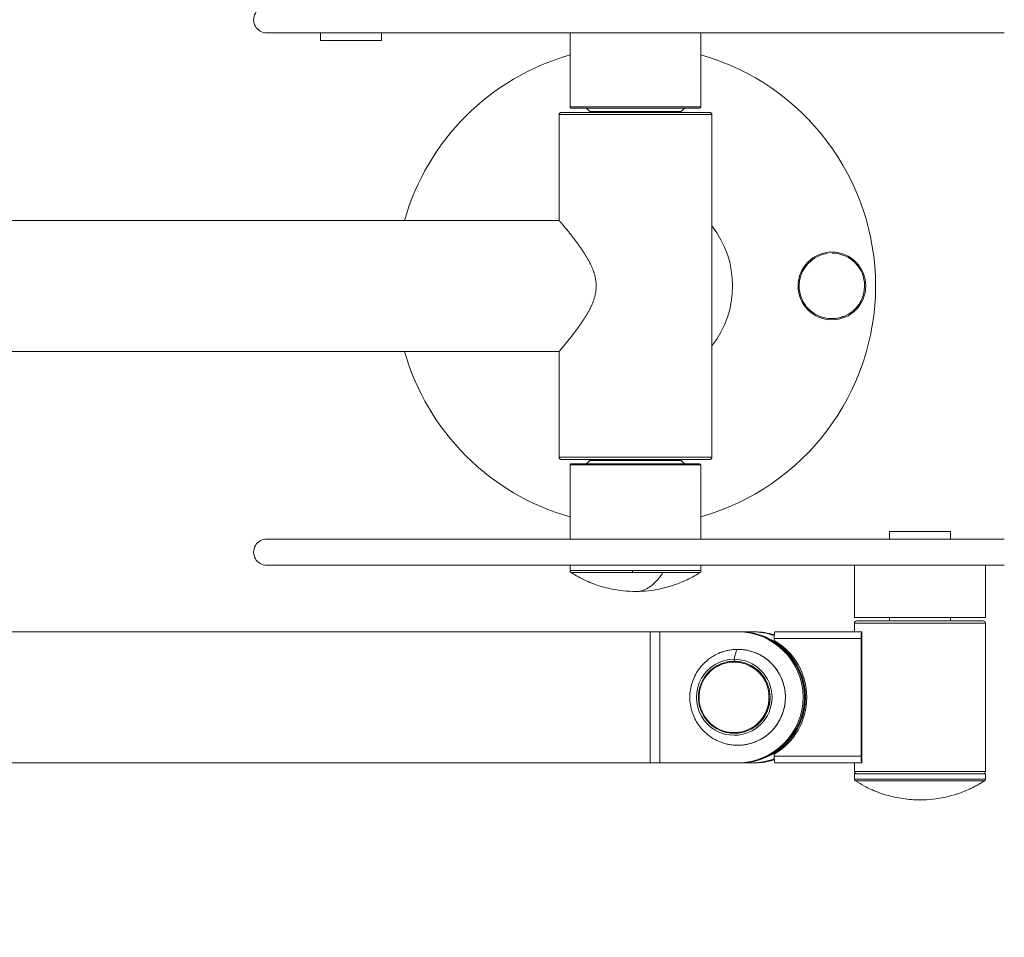
# Model space of a CAD drawing. Units: inches. Extents: x -7389 to -2949, y 1300 to 4810.
# Drawn here: x -4919 to -4468, y 2757 to 3177 of the extents above; entities that cross this region are included whole.
import ezdxf

# ---------------------------------------------------------------- set-up
doc = ezdxf.new("R2010")
doc.units = ezdxf.units.IN
doc.linetypes.add('CENTER', pattern=[22.8, 15, -3, 1.8, -3])
doc.layers.add('SansNom [1]', color=89, linetype='Continuous', lineweight=0)

# ---------------------------------------------------------------- blocks, each defined once
blk = doc.blocks.new('CK_INST_0002')
at = {"layer": 'SansNom [1]', "color": 18, "linetype": 'Continuous', "lineweight": 0}
for p, q in [((-4805.93, 3171.08), (-4636.93, 3171.08)), ((-4781.28, 3171.08), (-4781.28, 3167.58)), ((-4767.28, 3167.58), (-4781.28, 3167.58)), ((-4753.28, 3167.58), (-4767.28, 3167.58)), ((-4753.28, 3167.58), (-4753.28, 3171.08)), ((-4666.93, 3171.08), (-4666.93, 3137.08)), ((-4636.93, 3171.08), (-4467.93, 3171.08)), ((-4606.93, 3137.08), (-4606.93, 3171.08)), ((-4636.93, 3137.08), (-4666.93, 3137.08)), ((-4657.93, 3135.08), (-4659.43, 3136.58)), ((-4636.93, 3136.58), (-4649.85, 3136.58)), ((-4606.93, 3137.08), (-4636.93, 3137.08)), ((-4607.43, 3136.58), (-4636.93, 3136.58)), ((-4614.43, 3136.58), (-4615.93, 3135.08)), ((-4657.93, 3135.08), (-4615.93, 3135.08)), ((-4666.43, 2973.58), (-4636.93, 2973.58)), ((-4657.93, 2975.08), (-4659.43, 2973.58)), ((-4636.93, 2975.08), (-4657.93, 2975.08)), ((-4615.93, 2975.08), (-4636.93, 2975.08)), ((-4636.93, 2973.58), (-4607.43, 2973.58)), ((-4614.43, 2973.58), (-4615.93, 2975.08)), ((-4666.93, 2973.08), (-4636.93, 2973.08)), ((-4666.93, 2973.08), (-4666.93, 2939.08)), ((-4636.93, 2973.08), (-4606.93, 2973.08)), ((-4606.93, 2939.08), (-4606.93, 2973.08)), ((-4520.58, 2942.58), (-4506.58, 2942.58)), ((-4520.58, 2942.58), (-4520.58, 2939.08)), ((-4506.58, 2942.58), (-4492.58, 2942.58)), ((-4492.58, 2939.08), (-4492.58, 2942.58)), ((-4636.93, 2939.08), (-4805.93, 2939.08)), ((-4467.93, 2939.08), (-4636.93, 2939.08)), ((-4636.93, 2927.08), (-4805.93, 2927.08)), ((-4666.93, 2927.08), (-4636.93, 2927.08)), ((-4666.93, 2927.08), (-4666.93, 2927.08)), ((-4666.93, 2927.08), (-4636.93, 2927.08)), ((-4666.93, 2927.08), (-4666.93, 2924.62)), ((-4666.93, 2924.62), (-4638.36, 2924.62)), ((-4666.47, 2923.78), (-4638.34, 2923.78)), ((-4666.47, 2923.78), (-4666.47, 2923.78)), ((-4638.36, 2924.62), (-4636.93, 2924.62)), ((-4638.34, 2923.78), (-4624.32, 2923.78)), ((-4636.93, 2927.08), (-4606.93, 2927.08)), ((-4494.5, 2927.08), (-4636.93, 2927.08)), ((-4636.93, 2927.08), (-4606.93, 2927.08)), ((-4636.93, 2924.62), (-4606.93, 2924.62)), ((-4624.32, 2923.78), (-4607.39, 2923.78)), ((-4607.39, 2923.78), (-4607.39, 2923.78)), ((-4606.93, 2924.62), (-4606.93, 2927.08)), ((-4536.58, 2927.08), (-4506.58, 2927.08)), ((-4536.58, 2927.08), (-4536.58, 2903.08)), ((-4506.58, 2927.08), (-4476.58, 2927.08)), ((-4467.93, 2927.08), (-4476.58, 2927.08)), ((-4476.58, 2903.08), (-4476.58, 2927.08)), ((-4536.58, 2903.08), (-4506.58, 2903.08)), ((-4520.58, 2903.08), (-4520.58, 2901.58)), ((-4506.58, 2903.08), (-4476.58, 2903.08)), ((-4492.58, 2901.58), (-4492.58, 2903.08)), ((-4536.58, 2831.58), (-4506.58, 2831.58)), ((-4536.58, 2829.12), (-4536.58, 2831.58)), ((-4536.58, 2829.12), (-4506.58, 2829.12)), ((-4506.58, 2831.58), (-4476.58, 2831.58)), ((-4506.58, 2829.12), (-4488.28, 2829.12)), ((-4488.28, 2829.12), (-4476.58, 2829.12)), ((-4476.58, 2829.12), (-4476.58, 2831.58)), ((-4536.12, 2828.28), (-4488.56, 2828.28)), ((-4536.12, 2828.28), (-4536.12, 2828.28)), ((-4488.56, 2828.28), (-4477.04, 2828.28)), ((-4477.04, 2828.28), (-4477.04, 2828.28))]:
    blk.add_line(p, q, dxfattribs=at)
at = {"layer": 'SansNom [1]', "color": 221, "linetype": 'Continuous', "lineweight": 0}
for p, q in [((-4671.93, 3133.58), (-4601.93, 3133.58)), ((-4671.93, 3085.08), (-4671.93, 3133.58)), ((-4601.93, 3133.58), (-4601.93, 3082.56)), ((-5652.64, 3085.08), (-4671.93, 3085.08)), ((-4601.93, 3027.6), (-4601.93, 3082.56)), ((-4601.93, 3027.6), (-4601.93, 2976.58)), ((-4671.93, 3025.08), (-5652.64, 3025.08)), ((-4671.93, 2976.58), (-4671.93, 3025.08)), ((-4671.93, 2976.58), (-4601.93, 2976.58)), ((-4630.25, 2896.58), (-4944.09, 2896.58)), ((-4630.25, 2896.58), (-4625.79, 2896.58)), ((-4630.25, 2836.58), (-4630.25, 2896.58)), ((-4625.79, 2836.58), (-4625.79, 2896.58)), ((-4590, 2896.58), (-4625.79, 2896.58)), ((-4589.35, 2896.58), (-4590, 2896.58)), ((-4588.97, 2896.58), (-4589.3, 2896.58)), ((-4582.88, 2896.58), (-4583.3, 2896.58)), ((-4582.23, 2896.58), (-4582.88, 2896.58)), ((-4944.09, 2836.58), (-4629.03, 2836.58)), ((-4630.25, 2836.58), (-4625.79, 2836.58)), ((-4629.03, 2836.58), (-4624.72, 2836.58)), ((-4590, 2836.58), (-4625.79, 2836.58)), ((-4589.35, 2836.58), (-4590, 2836.58)), ((-4582.88, 2836.58), (-4589.35, 2836.58)), ((-4582.23, 2836.58), (-4582.88, 2836.58))]:
    blk.add_line(p, q, dxfattribs=at)
at = {"layer": 'SansNom [1]', "color": 42, "linetype": 'Continuous', "lineweight": 0}
for p, q in [((-4651.43, 3134.58), (-4650.93, 3135.08)), ((-4622.93, 3135.08), (-4650.93, 3135.08)), ((-4622.93, 3135.08), (-4622.43, 3134.58)), ((-4650.93, 2975.08), (-4651.43, 2975.58)), ((-4622.43, 2975.58), (-4622.93, 2975.08))]:
    blk.add_line(p, q, dxfattribs=at)
at = {"layer": 'SansNom [1]', "color": 48, "linetype": 'Continuous', "lineweight": 0}
for p, q in [((-4477.75, 2901.58), (-4477.58, 2901.58)), ((-4476.58, 2900.58), (-4536.58, 2900.58)), ((-4536.58, 2896.58), (-4536.58, 2900.58)), ((-4476.58, 2900.58), (-4476.58, 2832.58)), ((-4583.31, 2896.58), (-4588.92, 2896.58)), ((-4573.36, 2893.58), (-4533.59, 2893.58)), ((-4573.36, 2893.58), (-4573.36, 2892.56)), ((-4573.04, 2896.58), (-4533.27, 2896.58)), ((-4533.59, 2893.58), (-4533.59, 2839.58)), ((-4533.22, 2896.58), (-4533.27, 2896.58)), ((-4533.27, 2893.58), (-4533.22, 2893.58)), ((-4533.27, 2893.58), (-4533.27, 2839.58)), ((-4533.22, 2896.58), (-4533.22, 2893.58)), ((-4573.36, 2840.6), (-4573.36, 2839.58)), ((-4573.36, 2839.58), (-4533.59, 2839.58)), ((-4533.27, 2839.58), (-4533.22, 2839.58)), ((-4533.22, 2839.58), (-4533.22, 2836.58)), ((-4588.92, 2836.58), (-4583.31, 2836.58)), ((-4573.04, 2836.58), (-4533.27, 2836.58)), ((-4536.58, 2832.58), (-4536.58, 2836.58)), ((-4533.27, 2836.58), (-4533.22, 2836.58)), ((-4506.58, 2832.58), (-4536.58, 2832.58)), ((-4476.58, 2832.58), (-4506.58, 2832.58))]:
    blk.add_line(p, q, dxfattribs=at)
at = {"layer": 'SansNom [1]', "color": 221, "linetype": 'Continuous', "lineweight": 0}
blk.add_lwpolyline([(-4671.93, 3025.08), (-4671.93, 3025.08), (-4671.92, 3025.09), (-4671.92, 3025.1), (-4671.91, 3025.11), (-4671.89, 3025.12), (-4671.88, 3025.14), (-4671.86, 3025.17), (-4671.84, 3025.19), (-4671.81, 3025.22), (-4671.79, 3025.25), (-4671.76, 3025.28), (-4671.73, 3025.32), (-4671.69, 3025.36), (-4671.65, 3025.41), (-4671.61, 3025.46), (-4671.57, 3025.51), (-4671.52, 3025.56), (-4671.47, 3025.62), (-4671.42, 3025.68), (-4671.37, 3025.74), (-4671.31, 3025.81), (-4671.25, 3025.88), (-4671.19, 3025.95), (-4671.13, 3026.03), (-4671.06, 3026.1), (-4670.99, 3026.19), (-4670.92, 3026.27), (-4670.84, 3026.36), (-4670.77, 3026.45), (-4670.69, 3026.54), (-4670.6, 3026.64), (-4670.52, 3026.74), (-4670.44, 3026.84), (-4670.35, 3026.95), (-4670.26, 3027.05), (-4670.17, 3027.16), (-4670.07, 3027.27), (-4669.98, 3027.39), (-4669.88, 3027.51), (-4669.78, 3027.62), (-4669.68, 3027.75), (-4669.57, 3027.87), (-4669.47, 3028), (-4669.36, 3028.13), (-4669.25, 3028.26), (-4669.14, 3028.39), (-4669.03, 3028.53), (-4668.91, 3028.67), (-4668.79, 3028.81), (-4668.68, 3028.95), (-4668.56, 3029.1), (-4668.43, 3029.25), (-4668.31, 3029.4), (-4668.19, 3029.55), (-4668.06, 3029.71), (-4667.93, 3029.86), (-4667.8, 3030.02), (-4667.67, 3030.18), (-4667.54, 3030.34), (-4667.41, 3030.51), (-4667.28, 3030.67), (-4667.14, 3030.84), (-4667, 3031.01), (-4666.87, 3031.18), (-4666.73, 3031.35), (-4666.59, 3031.53), (-4666.45, 3031.7), (-4666.31, 3031.88), (-4666.17, 3032.06), (-4666.03, 3032.24), (-4665.88, 3032.43), (-4665.74, 3032.61), (-4665.6, 3032.8), (-4665.45, 3032.98), (-4665.3, 3033.17), (-4665.16, 3033.36), (-4665.01, 3033.56), (-4664.86, 3033.75), (-4664.71, 3033.95), (-4664.56, 3034.15), (-4664.41, 3034.35), (-4664.26, 3034.55), (-4664.1, 3034.75), (-4663.95, 3034.96), (-4663.8, 3035.16), (-4663.64, 3035.37), (-4663.49, 3035.58), (-4663.33, 3035.79), (-4663.18, 3036.01), (-4663.02, 3036.22), (-4662.87, 3036.44), (-4662.71, 3036.65), (-4662.55, 3036.87), (-4662.4, 3037.09), (-4662.24, 3037.32), (-4662.09, 3037.54), (-4661.93, 3037.76), (-4661.77, 3037.99), (-4661.62, 3038.22), (-4661.46, 3038.45), (-4661.31, 3038.67), (-4661.15, 3038.91), (-4661, 3039.14), (-4660.84, 3039.37), (-4660.69, 3039.61), (-4660.54, 3039.84), (-4660.38, 3040.08), (-4660.23, 3040.32), (-4660.08, 3040.56), (-4659.93, 3040.8), (-4659.78, 3041.05), (-4659.63, 3041.29), (-4659.48, 3041.54), (-4659.33, 3041.79), (-4659.18, 3042.04), (-4659.04, 3042.29), (-4658.89, 3042.55), (-4658.74, 3042.8), (-4658.6, 3043.06), (-4658.46, 3043.32), (-4658.32, 3043.58), (-4658.18, 3043.84), (-4658.04, 3044.11), (-4657.9, 3044.37), (-4657.76, 3044.64), (-4657.63, 3044.91), (-4657.5, 3045.19), (-4657.36, 3045.46), (-4657.24, 3045.74), (-4657.11, 3046.02), (-4656.98, 3046.3), (-4656.86, 3046.58), (-4656.74, 3046.86), (-4656.63, 3047.15), (-4656.51, 3047.43), (-4656.4, 3047.72), (-4656.3, 3048.01), (-4656.19, 3048.3), (-4656.09, 3048.59), (-4655.99, 3048.89), (-4655.9, 3049.19), (-4655.81, 3049.48), (-4655.72, 3049.78), (-4655.64, 3050.09), (-4655.56, 3050.39), (-4655.48, 3050.7), (-4655.41, 3051.01), (-4655.35, 3051.32), (-4655.29, 3051.63), (-4655.23, 3051.94), (-4655.18, 3052.26), (-4655.13, 3052.57), (-4655.09, 3052.89), (-4655.06, 3053.2), (-4655.03, 3053.52), (-4655, 3053.84), (-4654.98, 3054.16), (-4654.97, 3054.48), (-4654.96, 3054.79), (-4654.96, 3055.12), (-4654.96, 3055.44), (-4654.97, 3055.75), (-4654.99, 3056.07), (-4655.01, 3056.39), (-4655.03, 3056.71), (-4655.06, 3057.02), (-4655.1, 3057.33), (-4655.14, 3057.64), (-4655.19, 3057.96), (-4655.24, 3058.27), (-4655.29, 3058.57), (-4655.35, 3058.88), (-4655.42, 3059.19), (-4655.49, 3059.49), (-4655.57, 3059.8), (-4655.64, 3060.1), (-4655.73, 3060.41), (-4655.82, 3060.71), (-4655.91, 3061.01), (-4656, 3061.3), (-4656.1, 3061.6), (-4656.2, 3061.9), (-4656.31, 3062.19), (-4656.42, 3062.48), (-4656.53, 3062.76), (-4656.64, 3063.05), (-4656.76, 3063.33), (-4656.88, 3063.61), (-4657, 3063.89), (-4657.12, 3064.17), (-4657.24, 3064.45), (-4657.37, 3064.72), (-4657.5, 3064.99), (-4657.63, 3065.26), (-4657.77, 3065.53), (-4657.9, 3065.8), (-4658.04, 3066.06), (-4658.18, 3066.33), (-4658.32, 3066.59), (-4658.46, 3066.85), (-4658.6, 3067.11), (-4658.75, 3067.37), (-4658.89, 3067.63), (-4659.04, 3067.88), (-4659.19, 3068.13), (-4659.34, 3068.39), (-4659.49, 3068.64), (-4659.64, 3068.89), (-4659.79, 3069.13), (-4659.94, 3069.38), (-4660.09, 3069.62), (-4660.24, 3069.87), (-4660.4, 3070.11), (-4660.55, 3070.34), (-4660.7, 3070.58), (-4660.86, 3070.82), (-4661.01, 3071.05), (-4661.17, 3071.28), (-4661.32, 3071.51), (-4661.48, 3071.74), (-4661.63, 3071.97), (-4661.79, 3072.19), (-4661.94, 3072.42), (-4662.09, 3072.64), (-4662.25, 3072.86), (-4662.4, 3073.08), (-4662.56, 3073.3), (-4662.71, 3073.52), (-4662.87, 3073.73), (-4663.02, 3073.94), (-4663.18, 3074.16), (-4663.33, 3074.37), (-4663.48, 3074.58), (-4663.64, 3074.78), (-4663.79, 3074.99), (-4663.94, 3075.2), (-4664.09, 3075.4), (-4664.24, 3075.6), (-4664.4, 3075.8), (-4664.55, 3076), (-4664.7, 3076.2), (-4664.85, 3076.4), (-4665, 3076.59), (-4665.15, 3076.79), (-4665.29, 3076.98), (-4665.44, 3077.17), (-4665.59, 3077.36), (-4665.74, 3077.55), (-4665.88, 3077.74), (-4666.03, 3077.92), (-4666.17, 3078.1), (-4666.31, 3078.28), (-4666.45, 3078.46), (-4666.59, 3078.64), (-4666.73, 3078.81), (-4666.87, 3078.99), (-4667.01, 3079.16), (-4667.14, 3079.33), (-4667.28, 3079.49), (-4667.41, 3079.66), (-4667.54, 3079.82), (-4667.67, 3079.98), (-4667.8, 3080.14), (-4667.93, 3080.3), (-4668.06, 3080.46), (-4668.18, 3080.61), (-4668.3, 3080.76), (-4668.43, 3080.91), (-4668.55, 3081.06), (-4668.67, 3081.2), (-4668.78, 3081.34), (-4668.9, 3081.48), (-4669.01, 3081.62), (-4669.13, 3081.76), (-4669.24, 3081.89), (-4669.35, 3082.03), (-4669.46, 3082.16), (-4669.56, 3082.28), (-4669.67, 3082.41), (-4669.77, 3082.53), (-4669.87, 3082.65), (-4669.97, 3082.77), (-4670.07, 3082.89), (-4670.16, 3083), (-4670.25, 3083.11), (-4670.34, 3083.22), (-4670.43, 3083.32), (-4670.52, 3083.42), (-4670.6, 3083.52), (-4670.68, 3083.62), (-4670.76, 3083.71), (-4670.84, 3083.8), (-4670.91, 3083.89), (-4670.98, 3083.97), (-4671.05, 3084.05), (-4671.12, 3084.13), (-4671.18, 3084.21), (-4671.24, 3084.28), (-4671.3, 3084.35), (-4671.36, 3084.42), (-4671.41, 3084.48), (-4671.47, 3084.54), (-4671.52, 3084.6), (-4671.56, 3084.65), (-4671.61, 3084.7), (-4671.65, 3084.75), (-4671.69, 3084.8), (-4671.72, 3084.84), (-4671.76, 3084.88), (-4671.79, 3084.91), (-4671.81, 3084.95), (-4671.84, 3084.97), (-4671.86, 3085), (-4671.88, 3085.02), (-4671.89, 3085.04), (-4671.91, 3085.06), (-4671.92, 3085.07), (-4671.92, 3085.08), (-4671.93, 3085.08), (-4671.93, 3085.08)], dxfattribs=at)
for points in [[(-4602.93, 3134.58, 0), (-4602.93, 3134.58, 0), (-4602.94, 3134.58, 0), (-4602.95, 3134.58, 0), (-4602.97, 3134.58, 0), (-4602.99, 3134.58, 0), (-4603.02, 3134.58, 0), (-4603.05, 3134.58, 0), (-4603.08, 3134.58, 0), (-4603.13, 3134.58, 0), (-4603.18, 3134.58, 0), (-4603.23, 3134.58, 0), (-4603.29, 3134.58, 0), (-4603.36, 3134.58, 0), (-4603.43, 3134.58, 0), (-4603.52, 3134.58, 0), (-4603.6, 3134.58, 0), (-4603.7, 3134.58, 0), (-4603.8, 3134.58, 0), (-4603.91, 3134.58, 0), (-4604.03, 3134.58, 0), (-4604.16, 3134.58, 0), (-4604.29, 3134.58, 0), (-4604.43, 3134.58, 0), (-4604.58, 3134.58, 0), (-4604.74, 3134.58, 0), (-4604.91, 3134.58, 0), (-4605.09, 3134.58, 0), (-4605.28, 3134.58, 0), (-4605.48, 3134.58, 0), (-4605.69, 3134.58, 0), (-4605.9, 3134.58, 0), (-4606.13, 3134.58, 0), (-4606.37, 3134.58, 0), (-4606.62, 3134.58, 0), (-4606.88, 3134.58, 0), (-4607.15, 3134.58, 0), (-4607.43, 3134.58, 0), (-4607.72, 3134.58, 0), (-4608.03, 3134.58, 0), (-4608.35, 3134.58, 0), (-4608.67, 3134.58, 0), (-4609.01, 3134.58, 0), (-4609.37, 3134.58, 0), (-4609.73, 3134.58, 0), (-4610.11, 3134.58, 0), (-4610.5, 3134.58, 0), (-4610.9, 3134.58, 0), (-4611.31, 3134.58, 0), (-4611.74, 3134.58, 0), (-4612.18, 3134.58, 0), (-4612.63, 3134.58, 0), (-4613.1, 3134.58, 0), (-4613.58, 3134.58, 0), (-4614.07, 3134.58, 0), (-4614.57, 3134.58, 0), (-4615.09, 3134.58, 0), (-4615.62, 3134.58, 0), (-4616.16, 3134.58, 0), (-4616.72, 3134.58, 0), (-4617.28, 3134.58, 0), (-4617.86, 3134.58, 0), (-4618.45, 3134.58, 0), (-4619.06, 3134.58, 0), (-4619.67, 3134.58, 0), (-4620.29, 3134.58, 0), (-4620.93, 3134.58, 0), (-4621.58, 3134.58, 0), (-4622.24, 3134.58, 0), (-4622.9, 3134.58, 0), (-4623.58, 3134.58, 0), (-4624.27, 3134.58, 0), (-4624.96, 3134.58, 0), (-4625.67, 3134.58, 0), (-4626.38, 3134.58, 0), (-4627.1, 3134.58, 0), (-4627.83, 3134.58, 0), (-4628.56, 3134.58, 0), (-4629.3, 3134.58, 0), (-4630.05, 3134.58, 0), (-4630.8, 3134.58, 0), (-4631.56, 3134.58, 0), (-4632.32, 3134.58, 0), (-4633.08, 3134.58, 0), (-4633.85, 3134.58, 0), (-4634.62, 3134.58, 0), (-4635.39, 3134.58, 0), (-4636.16, 3134.58, 0), (-4636.93, 3134.58, 0), (-4637.7, 3134.58, 0), (-4638.48, 3134.58, 0), (-4639.25, 3134.58, 0), (-4640.02, 3134.58, 0), (-4640.78, 3134.58, 0), (-4641.55, 3134.58, 0), (-4642.31, 3134.58, 0), (-4643.06, 3134.58, 0), (-4643.81, 3134.58, 0), (-4644.56, 3134.58, 0), (-4645.3, 3134.58, 0), (-4646.03, 3134.58, 0), (-4646.76, 3134.58, 0), (-4647.48, 3134.58, 0), (-4648.19, 3134.58, 0), (-4648.9, 3134.58, 0), (-4649.59, 3134.58, 0), (-4650.28, 3134.58, 0), (-4650.96, 3134.58, 0), (-4651.63, 3134.58, 0), (-4652.28, 3134.58, 0), (-4652.93, 3134.58, 0), (-4653.57, 3134.58, 0), (-4654.19, 3134.58, 0), (-4654.81, 3134.58, 0), (-4655.41, 3134.58, 0), (-4656, 3134.58, 0), (-4656.58, 3134.58, 0), (-4657.14, 3134.58, 0), (-4657.7, 3134.58, 0), (-4658.24, 3134.58, 0), (-4658.77, 3134.58, 0), (-4659.29, 3134.58, 0), (-4659.79, 3134.58, 0), (-4660.28, 3134.58, 0), (-4660.76, 3134.58, 0), (-4661.23, 3134.58, 0), (-4661.68, 3134.58, 0), (-4662.12, 3134.58, 0), (-4662.55, 3134.58, 0), (-4662.96, 3134.58, 0), (-4663.36, 3134.58, 0), (-4663.75, 3134.58, 0), (-4664.13, 3134.58, 0), (-4664.5, 3134.58, 0), (-4664.85, 3134.58, 0), (-4665.19, 3134.58, 0), (-4665.52, 3134.58, 0), (-4665.83, 3134.58, 0), (-4666.14, 3134.58, 0), (-4666.43, 3134.58, 0), (-4666.71, 3134.58, 0), (-4666.98, 3134.58, 0), (-4667.24, 3134.58, 0), (-4667.49, 3134.58, 0), (-4667.73, 3134.58, 0), (-4667.96, 3134.58, 0), (-4668.18, 3134.58, 0), (-4668.38, 3134.58, 0), (-4668.58, 3134.58, 0), (-4668.77, 3134.58, 0), (-4668.95, 3134.58, 0), (-4669.12, 3134.58, 0), (-4669.28, 3134.58, 0), (-4669.43, 3134.58, 0), (-4669.57, 3134.58, 0), (-4669.71, 3134.58, 0), (-4669.83, 3134.58, 0), (-4669.95, 3134.58, 0), (-4670.06, 3134.58, 0), (-4670.16, 3134.58, 0), (-4670.26, 3134.58, 0), (-4670.35, 3134.58, 0), (-4670.43, 3134.58, 0), (-4670.5, 3134.58, 0), (-4670.57, 3134.58, 0), (-4670.63, 3134.58, 0), (-4670.68, 3134.58, 0), (-4670.73, 3134.58, 0), (-4670.78, 3134.58, 0), (-4670.81, 3134.58, 0), (-4670.85, 3134.58, 0), (-4670.87, 3134.58, 0), (-4670.89, 3134.58, 0), (-4670.91, 3134.58, 0), (-4670.92, 3134.58, 0), (-4670.93, 3134.58, 0), (-4670.93, 3134.58, 0)], [(-4670.93, 2975.58, 0), (-4670.93, 2975.58, 0), (-4670.92, 2975.58, 0), (-4670.91, 2975.58, 0), (-4670.89, 2975.58, 0), (-4670.87, 2975.58, 0), (-4670.85, 2975.58, 0), (-4670.81, 2975.58, 0), (-4670.78, 2975.58, 0), (-4670.73, 2975.58, 0), (-4670.68, 2975.58, 0), (-4670.63, 2975.58, 0), (-4670.57, 2975.58, 0), (-4670.5, 2975.58, 0), (-4670.43, 2975.58, 0), (-4670.35, 2975.58, 0), (-4670.26, 2975.58, 0), (-4670.16, 2975.58, 0), (-4670.06, 2975.58, 0), (-4669.95, 2975.58, 0), (-4669.83, 2975.58, 0), (-4669.71, 2975.58, 0), (-4669.57, 2975.58, 0), (-4669.43, 2975.58, 0), (-4669.28, 2975.58, 0), (-4669.12, 2975.58, 0), (-4668.95, 2975.58, 0), (-4668.77, 2975.58, 0), (-4668.58, 2975.58, 0), (-4668.38, 2975.58, 0), (-4668.18, 2975.58, 0), (-4667.96, 2975.58, 0), (-4667.73, 2975.58, 0), (-4667.49, 2975.58, 0), (-4667.24, 2975.58, 0), (-4666.98, 2975.58, 0), (-4666.71, 2975.58, 0), (-4666.43, 2975.58, 0), (-4666.14, 2975.58, 0), (-4665.83, 2975.58, 0), (-4665.52, 2975.58, 0), (-4665.19, 2975.58, 0), (-4664.85, 2975.58, 0), (-4664.5, 2975.58, 0), (-4664.13, 2975.58, 0), (-4663.75, 2975.58, 0), (-4663.36, 2975.58, 0), (-4662.96, 2975.58, 0), (-4662.55, 2975.58, 0), (-4662.12, 2975.58, 0), (-4661.68, 2975.58, 0), (-4661.23, 2975.58, 0), (-4660.76, 2975.58, 0), (-4660.28, 2975.58, 0), (-4659.79, 2975.58, 0), (-4659.29, 2975.58, 0), (-4658.77, 2975.58, 0), (-4658.24, 2975.58, 0), (-4657.7, 2975.58, 0), (-4657.14, 2975.58, 0), (-4656.58, 2975.58, 0), (-4656, 2975.58, 0), (-4655.41, 2975.58, 0), (-4654.81, 2975.58, 0), (-4654.19, 2975.58, 0), (-4653.57, 2975.58, 0), (-4652.93, 2975.58, 0), (-4652.28, 2975.58, 0), (-4651.63, 2975.58, 0), (-4650.96, 2975.58, 0), (-4650.28, 2975.58, 0), (-4649.59, 2975.58, 0), (-4648.9, 2975.58, 0), (-4648.19, 2975.58, 0), (-4647.48, 2975.58, 0), (-4646.76, 2975.58, 0), (-4646.03, 2975.58, 0), (-4645.3, 2975.58, 0), (-4644.56, 2975.58, 0), (-4643.81, 2975.58, 0), (-4643.06, 2975.58, 0), (-4642.31, 2975.58, 0), (-4641.55, 2975.58, 0), (-4640.78, 2975.58, 0), (-4640.02, 2975.58, 0), (-4639.25, 2975.58, 0), (-4638.48, 2975.58, 0), (-4637.7, 2975.58, 0), (-4636.93, 2975.58, 0), (-4636.16, 2975.58, 0), (-4635.39, 2975.58, 0), (-4634.62, 2975.58, 0), (-4633.85, 2975.58, 0), (-4633.08, 2975.58, 0), (-4632.32, 2975.58, 0), (-4631.56, 2975.58, 0), (-4630.8, 2975.58, 0), (-4630.05, 2975.58, 0), (-4629.3, 2975.58, 0), (-4628.56, 2975.58, 0), (-4627.83, 2975.58, 0), (-4627.1, 2975.58, 0), (-4626.38, 2975.58, 0), (-4625.67, 2975.58, 0), (-4624.96, 2975.58, 0), (-4624.27, 2975.58, 0), (-4623.58, 2975.58, 0), (-4622.9, 2975.58, 0), (-4622.24, 2975.58, 0), (-4621.58, 2975.58, 0), (-4620.93, 2975.58, 0), (-4620.29, 2975.58, 0), (-4619.67, 2975.58, 0), (-4619.06, 2975.58, 0), (-4618.45, 2975.58, 0), (-4617.86, 2975.58, 0), (-4617.28, 2975.58, 0), (-4616.72, 2975.58, 0), (-4616.16, 2975.58, 0), (-4615.62, 2975.58, 0), (-4615.09, 2975.58, 0), (-4614.57, 2975.58, 0), (-4614.07, 2975.58, 0), (-4613.58, 2975.58, 0), (-4613.1, 2975.58, 0), (-4612.63, 2975.58, 0), (-4612.18, 2975.58, 0), (-4611.74, 2975.58, 0), (-4611.31, 2975.58, 0), (-4610.9, 2975.58, 0), (-4610.5, 2975.58, 0), (-4610.11, 2975.58, 0), (-4609.73, 2975.58, 0), (-4609.37, 2975.58, 0), (-4609.01, 2975.58, 0), (-4608.67, 2975.58, 0), (-4608.35, 2975.58, 0), (-4608.03, 2975.58, 0), (-4607.72, 2975.58, 0), (-4607.43, 2975.58, 0), (-4607.15, 2975.58, 0), (-4606.88, 2975.58, 0), (-4606.62, 2975.58, 0), (-4606.37, 2975.58, 0), (-4606.13, 2975.58, 0), (-4605.9, 2975.58, 0), (-4605.69, 2975.58, 0), (-4605.48, 2975.58, 0), (-4605.28, 2975.58, 0), (-4605.09, 2975.58, 0), (-4604.91, 2975.58, 0), (-4604.75, 2975.58, 0), (-4604.58, 2975.58, 0), (-4604.43, 2975.58, 0), (-4604.29, 2975.58, 0), (-4604.16, 2975.58, 0), (-4604.03, 2975.58, 0), (-4603.91, 2975.58, 0), (-4603.8, 2975.58, 0), (-4603.7, 2975.58, 0), (-4603.6, 2975.58, 0), (-4603.52, 2975.58, 0), (-4603.43, 2975.58, 0), (-4603.36, 2975.58, 0), (-4603.29, 2975.58, 0), (-4603.23, 2975.58, 0), (-4603.18, 2975.58, 0), (-4603.13, 2975.58, 0), (-4603.08, 2975.58, 0), (-4603.05, 2975.58, 0), (-4603.02, 2975.58, 0), (-4602.99, 2975.58, 0), (-4602.97, 2975.58, 0), (-4602.95, 2975.58, 0), (-4602.94, 2975.58, 0), (-4602.93, 2975.58, 0), (-4602.93, 2975.58, 0)]]:
    blk.add_polyline3d(points, dxfattribs=at)
at = {"layer": 'SansNom [1]', "color": 97, "linetype": 'CENTER', "lineweight": 30}
blk.add_circle((-5169.02, 3055.08), 1000, dxfattribs=at)
at = {"layer": 'SansNom [1]', "color": 18, "linetype": 'Continuous', "lineweight": 0}
for centre, radius, start, end in [((-4805.93, 3177.08), 6, 89.9992, 270.0008), ((-4607.43, 3137.08), 0.5, 270.0091, 359.9912), ((-4666.43, 2973.08), 0.5, 89.9909, 180.0088), ((-4607.43, 2973.08), 0.5, 359.9912, 89.9909), ((-4805.93, 2933.08), 6, 89.9992, 270.0008)]:
    blk.add_arc(centre, radius, start, end, dxfattribs=at)
at = {"layer": 'SansNom [1]', "color": 221, "linetype": 'Continuous', "lineweight": 0}
for centre, radius, start, end in [((-4636.93, 3055.08), 110, 105.8265, 164.1733), ((-4636.93, 3055.08), 110, 285.8267, 74.1733), ((-4636.93, 3055.08), 44.5, 321.8612, 38.1388), ((-4546.93, 3055.08), 15.5, 0, 180), ((-4546.93, 3055.08), 15, 112.6055, 180), ((-4546.93, 3055.08), 15, 0, 89.2561), ((-4546.93, 3055.08), 15.5, 180, 0), ((-4546.93, 3055.08), 15, 180, 201.9199), ((-4546.93, 3055.08), 15, 292.6055, 0), ((-4546.93, 3055.08), 15, 279.3617, 292.6055), ((-4636.93, 3055.08), 110, 195.8265, 254.1735)]:
    blk.add_arc(centre, radius, start, end, dxfattribs=at)
at = {"layer": 'SansNom [1]', "color": 48, "linetype": 'Continuous', "lineweight": 0}
for centre, start, end in [((-4535.58, 2900.58), 89.993, 180.0044), ((-4477.58, 2900.58), 359.9956, 89.993), ((-4477.58, 2832.58), 270.007, 359.9956)]:
    blk.add_arc(centre, 1, start, end, dxfattribs=at)
at = {"layer": 'SansNom [1]', "color": 221, "linetype": 'Continuous', "lineweight": 0}
for centre, start_param, end_param in [((-4590, 2866.58), 4.712389, 6.283185), ((-4589.35, 2866.58), 4.712389, 6.283185), ((-4582.88, 2866.58), 5.956962, 6.283185), ((-4582.23, 2866.58), 5.979318, 6.283185), ((-4590, 2866.58), 3.141593, 4.712389), ((-4589.35, 2866.58), 3.141593, 4.712389), ((-4582.88, 2866.58), 3.141593, 3.467816), ((-4582.23, 2866.58), 3.141593, 3.44546)]:
    blk.add_ellipse(centre, major_axis=(0, 30), ratio=0.994166, start_param=start_param, end_param=end_param, dxfattribs=at)
at = {"layer": 'SansNom [1]', "color": 48, "linetype": 'Continuous', "lineweight": 0}
for centre, major_axis, ratio, start_param, end_param in [((-4588.92, 2866.58), (0, 30), 0.994166, 4.712389, 6.283185), ((-4583.31, 2866.58), (0, 30), 0.994166, 5.941935, 6.283185), ((-4573.04, 2893.58), (0, 3), 0.107859, 0, 1.570796), ((-4533.27, 2893.58), (0, 3), 0.107859, 0, 1.570796), ((-4588.92, 2866.58), (0, 30), 0.994166, 3.141593, 4.712389), ((-4583.31, 2866.58), (0, 30), 0.994166, 3.141593, 3.482843), ((-4573.04, 2839.58), (0, 3), 0.107859, 1.570796, 3.141593), ((-4533.27, 2839.58), (0, 3), 0.107859, 1.570796, 3.141593)]:
    blk.add_ellipse(centre, major_axis=major_axis, ratio=ratio, start_param=start_param, end_param=end_param, dxfattribs=at)
at = {"layer": 'SansNom [1]', "color": 48, "linetype": 'Continuous', "lineweight": 0, "extrusion": (0, 0, -1)}
for start_param, end_param in [(0.523599, 1.570796), (1.570796, 2.617994)]:
    blk.add_ellipse((-4588.27, 2866.58), major_axis=(0, 30), ratio=0.994166, start_param=start_param, end_param=end_param, dxfattribs=at)
at = {"layer": 'SansNom [1]', "color": 18, "linetype": 'Continuous', "lineweight": 0, "extrusion": (0, 0, -1)}
for centre, major_axis, start_param, end_param in [((-4590.11, 2866.58), (0, -21.98), 2.806206, 3.141593), ((-4590.11, 2866.58), (0, -21.98), 3.141593, 6.283185), ((-4591.69, 2866.58), (0, -17.42), 0, 3.141593), ((-4591.66, 2866.58), (0, -16.5), 1.570796, 3.141593), ((-4591.78, 2866.58), (0, -16.15), 2.420942, 5.562535), ((-4591.69, 2866.58), (0, -17.42), 3.141593, 6.283185), ((-4591.78, 2866.58), (0, -16.15), 5.562535, 8.704127), ((-4591.66, 2866.58), (0, -16.5), 0, 1.570796), ((-4591.66, 2866.58), (0, -16.5), 4.712389, 5.562535), ((-4591.66, 2866.58), (0, -16.5), 5.562535, 6.2832), ((-4590.11, 2866.58), (0, -21.98), 0, 0.335798)]:
    blk.add_ellipse(centre, major_axis=major_axis, ratio=0.994166, start_param=start_param, end_param=end_param, dxfattribs=at)
at = {"layer": 'SansNom [1]', "color": 18, "linetype": 'Continuous', "lineweight": 0}
for points, knots in [([(-4666.43, 3136.58), (-4666.44, 3136.58), (-4666.45, 3136.58), (-4666.53, 3136.59), (-4666.56, 3136.6), (-4666.68, 3136.64), (-4666.77, 3136.7), (-4666.9, 3136.87), (-4666.93, 3136.98), (-4666.93, 3137.08)], [0, 0, 0, 0, 0.125, 0.1875, 0.25, 0.25, 0.625, 0.625, 1, 1, 1, 1]), ([(-4649.85, 3136.58), (-4650.88, 3136.58), (-4651.88, 3136.58), (-4652.98, 3136.58), (-4653.11, 3136.58), (-4653.27, 3136.58), (-4653.3, 3136.58), (-4653.39, 3136.58), (-4653.57, 3136.58), (-4654.46, 3136.58), (-4655.54, 3136.58), (-4656.46, 3136.58), (-4656.74, 3136.58), (-4656.76, 3136.58), (-4656.79, 3136.58), (-4656.83, 3136.58), (-4657.12, 3136.58), (-4657.97, 3136.58), (-4658.96, 3136.58), (-4659.74, 3136.58), (-4660, 3136.58), (-4660.1, 3136.58), (-4660.15, 3136.58), (-4660.76, 3136.58), (-4661.81, 3136.58), (-4662.71, 3136.58), (-4663.15, 3136.58), (-4663.17, 3136.58), (-4663.22, 3136.58), (-4663.29, 3136.58), (-4663.71, 3136.58), (-4664.4, 3136.58), (-4664.93, 3136.58), (-4665.28, 3136.58), (-4665.38, 3136.58), (-4665.71, 3136.58), (-4666.07, 3136.58), (-4666.28, 3136.58), (-4666.41, 3136.58), (-4666.44, 3136.58), (-4666.43, 3136.58)], [0, 0, 0, 0, 0.140625, 0.140625, 0.160156, 0.160156, 0.164062, 0.164062, 0.171875, 0.1875, 0.28125, 0.320312, 0.320312, 0.322266, 0.322266, 0.324219, 0.328125, 0.359375, 0.4375, 0.46875, 0.476562, 0.476562, 0.484375, 0.484375, 0.5625, 0.640625, 0.640625, 0.644531, 0.644531, 0.648438, 0.65625, 0.71875, 0.78125, 0.78125, 0.8125, 0.8125, 0.875, 0.9375, 0.9375, 1, 1, 1, 1]), ([(-4636.71, 2915.08), (-4638.68, 2915.08), (-4642.61, 2915.27), (-4647.79, 2916.1), (-4653.52, 2917.55), (-4658.43, 2919.38), (-4663.11, 2921.73), (-4665.37, 2923.07), (-4666.47, 2923.78)], [0, 0, 0, 0, 0.1875, 0.375, 0.5, 0.75, 0.875, 1, 1, 1, 1]), ([(-4638.36, 2924.62), (-4638.36, 2924.47), (-4638.36, 2924.3), (-4638.35, 2924), (-4638.35, 2923.87), (-4638.34, 2923.78)], [0, 0, 0, 0, 0.5, 0.5, 1, 1, 1, 1]), ([(-4607.39, 2923.78), (-4608.48, 2923.08), (-4610.7, 2921.76), (-4615.31, 2919.44), (-4621.98, 2916.93), (-4627.7, 2915.77), (-4632.84, 2915.2), (-4634.78, 2915.09), (-4636.71, 2915.08)], [0, 0, 0, 0, 0.125, 0.25, 0.5, 0.8125, 0.8125, 1, 1, 1, 1]), ([(-4597.31, 2887.34), (-4597.02, 2887.43), (-4596.44, 2887.63), (-4595.85, 2887.8), (-4594.96, 2888.02), (-4593.91, 2888.25), (-4592.85, 2888.39), (-4591.94, 2888.49), (-4591.48, 2888.53), (-4590.72, 2888.55), (-4590.41, 2888.56), (-4590.11, 2888.56)], [0, 0, 0, 0, 0.125, 0.25, 0.25, 0.5, 0.6875, 0.6875, 0.875, 0.875, 1, 1, 1, 1]), ([(-4590.11, 2888.56), (-4590.32, 2888.5), (-4590.73, 2887.98), (-4591.26, 2886.25), (-4591.57, 2884.69), (-4591.69, 2884)], [0, 0, 0, 0, 0.375, 0.75, 1, 1, 1, 1]), ([(-4590.11, 2888.56), (-4589.39, 2888.55), (-4587.96, 2888.51), (-4585.83, 2888.17), (-4583.05, 2887.48), (-4581.06, 2886.65), (-4577.91, 2884.95), (-4575, 2882.79), (-4571.81, 2878.87), (-4569.78, 2875.05), (-4568.32, 2870.21), (-4568.03, 2864.4), (-4569.44, 2858.75), (-4571.81, 2854.29), (-4574.55, 2850.94), (-4577.88, 2848.19), (-4581.05, 2846.49), (-4583.75, 2845.51), (-4585.83, 2844.99), (-4587.96, 2844.66), (-4589.39, 2844.62), (-4590.11, 2844.6)], [0, 0, 0, 0, 0.03125, 0.0625, 0.09375, 0.15625, 0.15625, 0.25, 0.3125, 0.375, 0.4375, 0.53125, 0.625, 0.6875, 0.75, 0.8125, 0.875, 0.90625, 0.9375, 0.96875, 1, 1, 1, 1]), ([(-4597.32, 2845.83), (-4599.46, 2846.58), (-4601.46, 2847.66), (-4604.17, 2849.7), (-4605.88, 2851.2), (-4608.05, 2853.81), (-4609.5, 2856.23), (-4610.44, 2858.3), (-4611.21, 2860.42), (-4611.86, 2863.18), (-4612.04, 2865.45), (-4612.04, 2867.71), (-4611.95, 2868.84), (-4611.6, 2871.07), (-4611.34, 2872.18), (-4610.31, 2875.41), (-4609.3, 2877.45), (-4607.33, 2880.22), (-4606.61, 2881.09), (-4604.84, 2882.91), (-4603.75, 2883.83), (-4601.89, 2885.12), (-4600.2, 2886.16), (-4598.39, 2886.96), (-4597.32, 2887.33)], [0, 0, 0, 0, 0.125, 0.125, 0.1875, 0.25, 0.3125, 0.34375, 0.375, 0.4375, 0.5, 0.5, 0.5625, 0.5625, 0.625, 0.625, 0.75, 0.75, 0.8125, 0.8125, 0.890625, 0.890625, 0.9375, 1, 1, 1, 1]), ([(-4602.49, 2878.98), (-4602.3, 2879.14), (-4601.93, 2879.46), (-4601.54, 2879.76), (-4600.94, 2880.2), (-4600.53, 2880.47), (-4599.26, 2881.24), (-4597.48, 2882.11), (-4595.57, 2882.64), (-4594.11, 2882.9), (-4593.62, 2882.97), (-4592.64, 2883.06), (-4592.15, 2883.07), (-4591.66, 2883.08)], [0, 0, 0, 0, 0.0625, 0.125, 0.125, 0.25, 0.25, 0.5, 0.75, 0.75, 0.875, 0.875, 1, 1, 1, 1]), ([(-4591.69, 2884), (-4591.69, 2883.96), (-4591.7, 2883.86), (-4591.71, 2883.63), (-4591.71, 2883.44), (-4591.7, 2883.27), (-4591.68, 2883.11), (-4591.66, 2883.08), (-4591.66, 2883.08)], [0, 0, 0, 0, 0.25, 0.375, 0.5, 0.625, 0.75, 1, 1, 1, 1]), ([(-4591.66, 2883.08), (-4591.25, 2883.07), (-4590.45, 2883.06), (-4589.65, 2882.96), (-4588.45, 2882.78), (-4586.09, 2882.25), (-4582.41, 2880.5), (-4578.79, 2877.2), (-4576.28, 2872.99), (-4575.1, 2868.22), (-4575.34, 2863.32), (-4576.98, 2858.69), (-4579.57, 2855.18), (-4582.49, 2852.77), (-4585.34, 2851.24), (-4587.4, 2850.61), (-4588.85, 2850.32), (-4589.25, 2850.26), (-4590.05, 2850.16), (-4590.72, 2850.1), (-4591.39, 2850.09), (-4591.66, 2850.08)], [0, 0, 0, 0, 0.023438, 0.046875, 0.046875, 0.09375, 0.1875, 0.28125, 0.375, 0.46875, 0.5625, 0.65625, 0.75, 0.8125, 0.875, 0.9375, 0.9375, 0.960937, 0.960937, 0.984375, 1, 1, 1, 1]), ([(-4602.49, 2878.98), (-4602.8, 2878.7), (-4603.41, 2878.13), (-4604.24, 2877.2), (-4605.26, 2875.89), (-4606.55, 2873.75), (-4607.87, 2870.22), (-4608.3, 2865.62), (-4607.25, 2860.68), (-4604.79, 2856.27), (-4601.75, 2853.38), (-4598.88, 2851.7), (-4596.95, 2850.93), (-4595.35, 2850.49), (-4594.13, 2850.26), (-4592.9, 2850.11), (-4592.07, 2850.09), (-4591.66, 2850.08)], [0, 0, 0, 0, 0.03125, 0.0625, 0.09375, 0.15625, 0.25, 0.375, 0.5, 0.625, 0.75, 0.8125, 0.875, 0.90625, 0.9375, 0.96875, 1, 1, 1, 1]), ([(-4590.11, 2844.6), (-4590.56, 2844.61), (-4591.48, 2844.63), (-4592.4, 2844.72), (-4593.46, 2844.85), (-4594.06, 2844.95), (-4595.26, 2845.21), (-4595.85, 2845.36), (-4596.73, 2845.63), (-4597.02, 2845.73), (-4597.31, 2845.83)], [0, 0, 0, 0, 0.1875, 0.375, 0.375, 0.625, 0.625, 0.875, 0.875, 1, 1, 1, 1]), ([(-4536.14, 2828.29), (-4534.75, 2827.45), (-4532.52, 2826.09), (-4530.18, 2824.94), (-4526.93, 2823.46), (-4524.48, 2822.54), (-4519.49, 2821.07), (-4514.39, 2819.96), (-4505.28, 2819.3), (-4494.86, 2820.43), (-4487.41, 2822.91), (-4483.27, 2824.81), (-4482.1, 2825.38), (-4480.37, 2826.28), (-4478.68, 2827.26), (-4477.58, 2827.95), (-4477.02, 2828.29)], [0, 0, 0, 0, 0.078125, 0.125, 0.125, 0.25, 0.25, 0.375, 0.5, 0.6875, 0.875, 0.875, 0.90625, 0.9375, 0.96875, 1, 1, 1, 1])]:
    blk.add_open_spline(points, degree=3, knots=knots, dxfattribs=at)
at = {"layer": 'SansNom [1]', "color": 221, "linetype": 'Continuous', "lineweight": 0}
for points, knots in [([(-4671.93, 3133.58), (-4671.93, 3133.71), (-4671.9, 3133.84), (-4671.8, 3134.09), (-4671.73, 3134.2), (-4671.55, 3134.38), (-4671.43, 3134.46), (-4671.19, 3134.56), (-4671.06, 3134.58), (-4670.93, 3134.58)], [0, 0, 0, 0, 0.25, 0.25, 0.5, 0.5, 0.75, 0.75, 1, 1, 1, 1]), ([(-4560.88, 3049.58), (-4560.53, 3048.8), (-4559.83, 3047.24), (-4558.29, 3045.18), (-4556.45, 3043.39), (-4554.32, 3041.95), (-4551.99, 3040.88), (-4549.5, 3040.23), (-4547.37, 3040.05), (-4545.67, 3040.12), (-4544.82, 3040.23), (-4544.4, 3040.3)], [0, 0, 0, 0, 0.125, 0.25, 0.375, 0.5, 0.625, 0.75, 0.875, 0.9375, 1, 1, 1, 1]), ([(-4670.93, 2975.58), (-4671.06, 2975.58), (-4671.19, 2975.61), (-4671.43, 2975.71), (-4671.55, 2975.78), (-4671.73, 2975.97), (-4671.8, 2976.08), (-4671.9, 2976.32), (-4671.93, 2976.45), (-4671.93, 2976.58)], [0, 0, 0, 0, 0.25, 0.25, 0.5, 0.5, 0.75, 0.75, 1, 1, 1, 1])]:
    blk.add_open_spline(points, degree=3, knots=knots, dxfattribs=at)
for points in [[(-4601.93, 3133.58), (-4601.93, 3133.7), (-4601.97, 3133.96), (-4602.2, 3134.31), (-4602.56, 3134.54), (-4602.81, 3134.58), (-4602.93, 3134.58)], [(-4552.7, 3068.93), (-4551.48, 3069.44), (-4550.2, 3069.78), (-4548.89, 3069.95)], [(-4542.44, 3041.05), (-4542.02, 3041.02), (-4541.59, 3041.06), (-4541.16, 3041.24)], [(-4602.93, 2975.58), (-4602.81, 2975.58), (-4602.56, 2975.63), (-4602.2, 2975.85), (-4601.97, 2976.21), (-4601.93, 2976.46), (-4601.93, 2976.58)]]:
    blk.add_open_spline(points, degree=3, dxfattribs=at)
at = {"layer": 'SansNom [1]', "color": 18, "linetype": 'Continuous', "lineweight": 0}
for points in [[(-4666.47, 2923.78), (-4666.61, 2923.87), (-4666.85, 2924.13), (-4666.93, 2924.46), (-4666.93, 2924.62)], [(-4606.93, 2924.62), (-4606.93, 2924.46), (-4607.02, 2924.13), (-4607.25, 2923.87), (-4607.39, 2923.78)], [(-4624.6, 2923.36), (-4625.45, 2922.09), (-4627.26, 2919.77), (-4630.25, 2917.13), (-4633.42, 2915.47), (-4635.62, 2915.09), (-4636.71, 2915.08)], [(-4590.11, 2888.56), (-4590.11, 2888.56), (-4590.11, 2888.56), (-4590.11, 2888.56)], [(-4602.49, 2878.98), (-4602.5, 2878.97), (-4602.49, 2878.91), (-4602.42, 2878.79), (-4602.37, 2878.71)], [(-4536.12, 2828.28), (-4536.26, 2828.37), (-4536.5, 2828.63), (-4536.58, 2828.96), (-4536.58, 2829.12)], [(-4476.58, 2829.12), (-4476.58, 2828.96), (-4476.67, 2828.63), (-4476.9, 2828.37), (-4477.04, 2828.28)]]:
    blk.add_open_spline(points, degree=3, dxfattribs=at)
at = {"layer": 'SansNom [1]', "color": 48, "linetype": 'Continuous', "lineweight": 0}
for points, knots in [([(-4477.75, 2901.58), (-4477.78, 2901.58), (-4477.83, 2901.58), (-4477.96, 2901.58), (-4478.41, 2901.58), (-4479.89, 2901.58), (-4483.66, 2901.58), (-4489.75, 2901.58), (-4498.83, 2901.58), (-4506.33, 2901.58), (-4513.58, 2901.58), (-4518.91, 2901.58), (-4525.9, 2901.58), (-4531.34, 2901.58), (-4534.79, 2901.58), (-4535.58, 2901.58), (-4535.58, 2901.58)], [0, 0, 0, 0, 0.007812, 0.015625, 0.03125, 0.09375, 0.1875, 0.28125, 0.375, 0.53125, 0.53125, 0.625, 0.71875, 0.8125, 0.90625, 1, 1, 1, 1]), ([(-4583.31, 2836.58), (-4581.19, 2836.58), (-4579.07, 2836.81), (-4575.75, 2837.53), (-4574.53, 2837.88), (-4573.33, 2838.31)], [0, 0, 0, 0, 0.625, 0.625, 1, 1, 1, 1]), ([(-4536.58, 2832.58), (-4536.58, 2832.48), (-4536.57, 2832.38), (-4536.49, 2832.13), (-4536.33, 2831.87), (-4536.02, 2831.67), (-4535.83, 2831.61), (-4535.73, 2831.59), (-4535.67, 2831.59), (-4535.61, 2831.58), (-4535.58, 2831.58)], [0, 0, 0, 0, 0.1875, 0.1875, 0.5, 0.75, 0.875, 0.875, 0.9375, 1, 1, 1, 1])]:
    blk.add_open_spline(points, degree=3, knots=knots, dxfattribs=at)
for points in [[(-4588.92, 2896.58), (-4588.99, 2896.58), (-4589.06, 2896.58), (-4589.13, 2896.58)], [(-4573.33, 2894.85), (-4576.53, 2896), (-4579.91, 2896.58), (-4583.31, 2896.58)], [(-4589.13, 2836.58), (-4589.06, 2836.58), (-4588.99, 2836.58), (-4588.92, 2836.58)]]:
    blk.add_open_spline(points, degree=3, dxfattribs=at)

msp = doc.modelspace()

# ---------------------------------------------------------------- block references
at = {"layer": 'SansNom [1]'}
msp.add_blockref('CK_INST_0002', (0, 0), dxfattribs=at)

doc.saveas('drawing.dxf')
